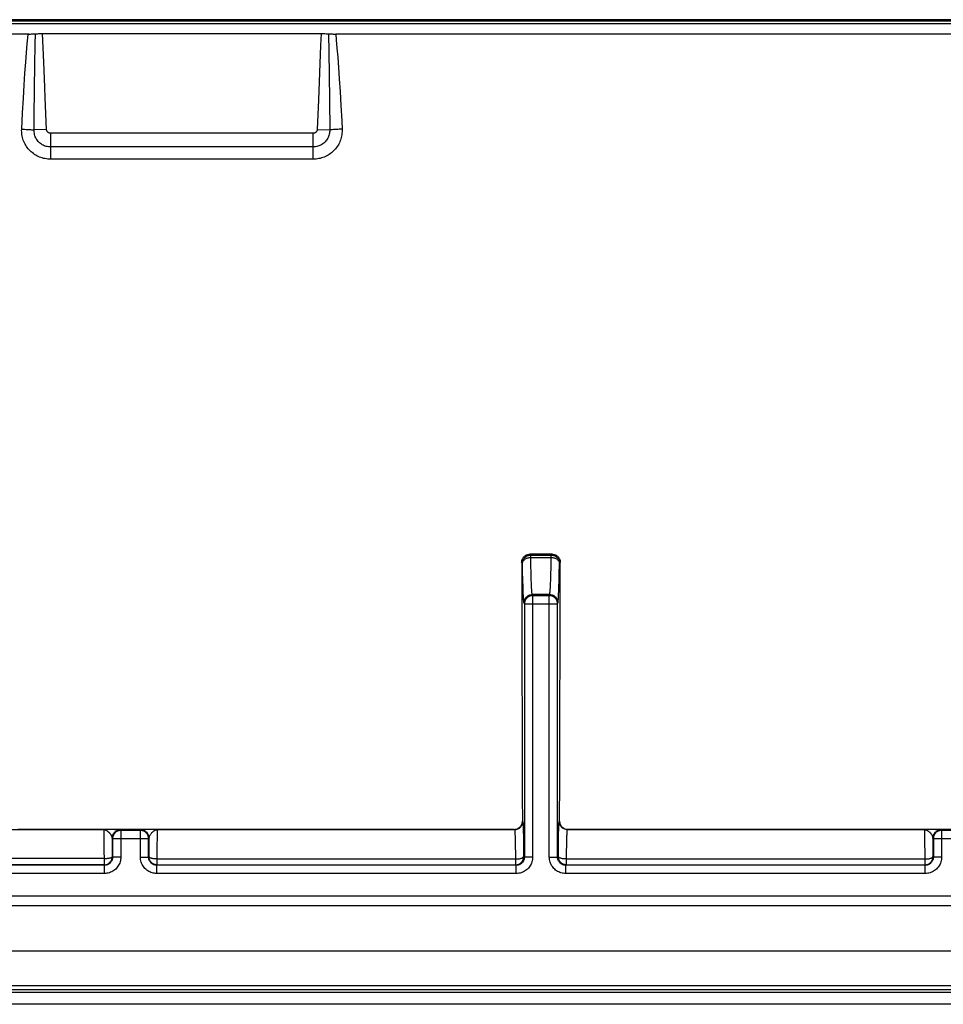
# Model space of a CAD drawing. Units: millimetres. Extents: x -73 to 73, y -82 to 82.
# Drawn here: x 7 to 30, y -82 to -58 of the extents above; entities that cross this region are included whole.
import ezdxf

# ---------------------------------------------------------------- set-up
doc = ezdxf.new("R2010")
doc.units = ezdxf.units.MM
doc.header["$LTSCALE"] = 16.335
doc.layers.get('0').update_dxf_attribs({"linetype": 'CONTINUOUS'})
doc.layers.add('DRAFT', color=7, linetype='CONTINUOUS')
doc.layers.add('RACCORDO', color=7, linetype='CONTINUOUS')

msp = doc.modelspace()

# ---------------------------------------------------------------- linework, layer by layer
at = {"color": 7, "linetype": 'CONTINUOUS'}
for p, q in [((44.299, -58.1), (-44.299, -58.1)), ((-71.45, -80.7), (71.45, -80.7)), ((-72.271, -81.7), (72.271, -81.7))]:
    msp.add_line(p, q, dxfattribs=at)
at = {"layer": 'DRAFT', "color": 253, "linetype": 'CONTINUOUS'}
msp.add_line((44.626, -58.039), (-44.626, -58.039), dxfattribs=at)
at = {"layer": 'RACCORDO', "color": 7, "linetype": 'CONTINUOUS'}
for p, q in [((44.299, -58), (-44.299, -58)), ((7.522, -58.349), (-7.502, -58.349)), ((7.857, -58.338), (14.643, -58.338)), ((30.022, -58.349), (14.998, -58.349)), ((20.271, -71.029), (19.729, -71.029)), ((20.307, -71.058), (20.318, -71.062)), ((20.449, -71.233), (20.45, -71.249)), ((19.347, -77.737), (7.25, -77.737)), ((39.347, -77.737), (20.653, -77.737)), ((9.561, -77.961), (9.561, -78.411)), ((10.239, -77.761), (9.761, -77.761)), ((10.439, -78.411), (10.439, -77.961)), ((29.561, -77.961), (29.561, -78.411)), ((30.239, -77.761), (29.761, -77.761)), ((9.551, -78.419), (9.551, -78.403)), ((10.449, -78.419), (10.449, -78.403)), ((19.576, -78.419), (19.577, -78.404)), ((20.424, -78.419), (20.423, -78.404)), ((29.551, -78.419), (29.551, -78.403)), ((9.361, -78.611), (0.603, -78.611)), ((9.352, -78.601), (6.82, -78.601)), ((9.381, -78.599), (9.386, -78.598)), ((9.386, -78.598), (9.403, -78.595)), ((19.397, -78.611), (10.639, -78.611)), ((10.649, -78.601), (19.377, -78.601)), ((29.361, -78.611), (20.603, -78.611)), ((20.623, -78.601), (29.351, -78.601)), ((72.271, -82), (-72.271, -82))]:
    msp.add_line(p, q, dxfattribs=at)
at = {"layer": 'RACCORDO', "color": 253, "linetype": 'CONTINUOUS'}
for p, q in [((7.481, -58.588), (7.494, -58.441)), ((7.494, -58.441), (7.502, -58.349)), ((7.675, -58.595), (7.681, -58.344)), ((7.888, -59.037), (7.857, -58.338)), ((14.643, -58.338), (14.63, -58.628)), ((14.819, -58.344), (14.829, -58.794)), ((14.998, -58.349), (15.011, -58.489)), ((15.011, -58.489), (15.028, -58.692)), ((7.463, -58.802), (7.481, -58.588)), ((7.666, -59.115), (7.675, -58.595)), ((14.63, -58.628), (14.576, -59.954)), ((14.829, -58.794), (14.838, -59.334)), ((15.028, -58.692), (15.046, -58.917)), ((7.426, -59.301), (7.445, -59.039)), ((7.445, -59.039), (7.463, -58.802)), ((7.912, -59.648), (7.888, -59.037)), ((15.046, -58.917), (15.064, -59.166)), ((7.658, -59.657), (7.666, -59.115)), ((15.064, -59.166), (15.083, -59.443)), ((7.407, -59.592), (7.426, -59.301)), ((14.838, -59.334), (14.845, -59.963)), ((15.083, -59.443), (15.103, -59.749)), ((7.387, -59.914), (7.407, -59.592)), ((7.651, -60.383), (7.658, -59.657)), ((7.922, -59.906), (7.912, -59.648)), ((15.103, -59.749), (15.123, -60.088)), ((7.367, -60.271), (7.387, -59.914)), ((7.952, -60.676), (7.922, -59.906)), ((14.576, -59.954), (14.548, -60.676)), ((14.845, -59.963), (14.851, -60.688)), ((15.123, -60.088), (15.144, -60.464)), ((7.346, -60.667), (7.367, -60.271)), ((7.649, -60.717), (7.651, -60.383)), ((15.144, -60.464), (15.154, -60.667)), ((7.952, -60.676), (7.649, -60.688)), ((14.548, -60.676), (14.851, -60.688)), ((14.45, -60.768), (8.05, -60.768)), ((8.05, -60.768), (8.05, -61.401)), ((14.45, -61.401), (14.45, -60.768)), ((14.45, -61.102), (8.05, -61.102)), ((14.45, -61.401), (8.05, -61.401)), ((19.75, -71.05), (19.729, -71.029)), ((20.25, -71.05), (20.271, -71.029)), ((19.55, -71.25), (19.529, -71.229)), ((19.55, -71.25), (19.55, -71.249)), ((19.553, -71.433), (19.55, -71.25)), ((19.75, -71.05), (20.25, -71.05)), ((19.75, -71.109), (19.75, -71.05)), ((19.75, -71.109), (20.25, -71.109)), ((19.753, -71.281), (19.75, -71.109)), ((20.245, -71.365), (20.25, -71.109)), ((20.25, -71.109), (20.25, -71.05)), ((20.445, -71.522), (20.45, -71.25)), ((20.45, -71.25), (20.471, -71.229)), ((20.45, -71.249), (20.45, -71.25)), ((19.559, -71.675), (19.553, -71.433)), ((19.759, -71.509), (19.753, -71.281)), ((19.763, -71.64), (19.759, -71.509)), ((20.237, -71.645), (20.241, -71.514)), ((20.241, -71.514), (20.245, -71.365)), ((19.563, -71.815), (19.559, -71.675)), ((19.767, -71.753), (19.763, -71.64)), ((20.437, -71.821), (20.441, -71.681)), ((20.441, -71.681), (20.445, -71.522)), ((19.567, -71.935), (19.563, -71.815)), ((19.597, -72.24), (19.587, -72.212)), ((19.597, -72.24), (20.403, -72.24)), ((19.597, -72.24), (19.597, -78.411)), ((20.213, -72.013), (19.787, -72.013)), ((19.797, -72.04), (19.787, -72.013)), ((20.203, -72.04), (19.797, -72.04)), ((19.797, -72.04), (19.797, -78.411)), ((20.203, -72.04), (20.213, -72.013)), ((20.203, -78.411), (20.203, -72.04)), ((20.403, -72.24), (20.413, -72.212)), ((20.403, -78.411), (20.403, -72.24)), ((6.82, -77.742), (9.342, -77.742)), ((9.611, -77.746), (9.342, -77.742)), ((9.671, -77.747), (9.611, -77.746)), ((9.7, -77.747), (9.671, -77.747)), ((9.718, -77.748), (9.7, -77.747)), ((9.761, -77.761), (9.75, -77.75)), ((10.251, -77.749), (10.239, -77.761)), ((10.311, -77.747), (10.285, -77.747)), ((10.363, -77.745), (10.311, -77.747)), ((10.51, -77.743), (10.363, -77.745)), ((10.659, -77.741), (10.51, -77.743)), ((10.659, -77.741), (19.357, -77.741)), ((19.347, -77.737), (19.357, -77.741)), ((19.546, -77.536), (19.557, -77.541)), ((19.565, -77.651), (19.567, -77.71)), ((19.567, -77.71), (19.569, -77.781)), ((20.43, -77.826), (20.432, -77.749)), ((20.443, -77.541), (20.454, -77.536)), ((20.643, -77.741), (20.653, -77.737)), ((20.643, -77.741), (29.341, -77.741)), ((29.611, -77.745), (29.341, -77.741)), ((29.671, -77.746), (29.611, -77.745)), ((29.701, -77.747), (29.671, -77.746)), ((29.718, -77.747), (29.701, -77.747)), ((29.761, -77.761), (29.749, -77.749)), ((9.345, -77.791), (9.346, -77.826)), ((9.346, -77.826), (9.347, -77.868)), ((9.347, -77.868), (9.348, -77.942)), ((9.348, -77.942), (9.349, -78.051)), ((9.561, -77.961), (9.55, -77.95)), ((9.55, -77.95), (9.551, -78.402)), ((9.561, -77.961), (10.439, -77.961)), ((9.761, -77.761), (9.761, -78.411)), ((10.239, -78.411), (10.239, -77.761)), ((10.451, -77.949), (10.439, -77.961)), ((10.449, -78.401), (10.451, -77.949)), ((10.651, -78.098), (10.652, -77.963)), ((10.652, -77.963), (10.653, -77.878)), ((10.653, -77.878), (10.654, -77.831)), ((19.366, -77.856), (19.368, -77.91)), ((19.368, -77.91), (19.37, -77.974)), ((19.37, -77.974), (19.372, -78.045)), ((19.569, -77.781), (19.572, -77.906)), ((19.572, -77.906), (19.574, -78.055)), ((20.425, -78.168), (20.428, -77.96)), ((20.428, -77.96), (20.43, -77.826)), ((20.629, -78.014), (20.631, -77.945)), ((29.345, -77.791), (29.346, -77.825)), ((29.346, -77.825), (29.346, -77.865)), ((29.346, -77.865), (29.348, -77.935)), ((29.348, -77.935), (29.349, -78.071)), ((29.561, -77.961), (29.549, -77.949)), ((29.549, -77.949), (29.551, -78.401)), ((29.561, -77.961), (30.439, -77.961)), ((29.761, -77.761), (29.761, -78.411)), ((9.349, -78.051), (9.351, -78.277)), ((10.649, -78.353), (10.651, -78.098)), ((19.372, -78.045), (19.374, -78.169)), ((19.374, -78.169), (19.375, -78.308)), ((19.574, -78.055), (19.576, -78.28)), ((20.423, -78.401), (20.425, -78.168)), ((20.625, -78.264), (20.627, -78.132)), ((20.627, -78.132), (20.629, -78.014)), ((29.349, -78.071), (29.351, -78.308)), ((9.352, -78.445), (6.637, -78.445)), ((9.351, -78.277), (9.352, -78.445)), ((9.352, -78.445), (9.352, -78.601)), ((9.551, -78.402), (9.561, -78.411)), ((9.551, -78.403), (9.551, -78.402)), ((9.551, -78.405), (9.551, -78.402)), ((9.761, -78.411), (9.561, -78.411)), ((10.239, -78.411), (10.439, -78.411)), ((10.439, -78.411), (10.449, -78.401)), ((10.45, -78.406), (10.449, -78.401)), ((10.449, -78.403), (10.449, -78.401)), ((10.649, -78.601), (10.649, -78.353)), ((10.649, -78.458), (19.377, -78.458)), ((19.375, -78.308), (19.377, -78.458)), ((19.377, -78.458), (19.377, -78.601)), ((19.576, -78.28), (19.577, -78.401)), ((19.577, -78.401), (19.597, -78.411)), ((19.577, -78.404), (19.577, -78.401)), ((19.797, -78.411), (19.597, -78.411)), ((20.203, -78.411), (20.403, -78.411)), ((20.403, -78.411), (20.423, -78.401)), ((20.423, -78.404), (20.423, -78.401)), ((20.623, -78.458), (20.625, -78.264)), ((20.623, -78.458), (29.351, -78.458)), ((20.623, -78.601), (20.623, -78.458)), ((29.351, -78.308), (29.351, -78.458)), ((29.351, -78.458), (29.351, -78.601)), ((29.55, -78.406), (29.551, -78.401)), ((29.551, -78.401), (29.561, -78.411)), ((29.551, -78.403), (29.551, -78.401)), ((29.761, -78.411), (29.561, -78.411)), ((9.352, -78.601), (9.369, -78.601)), ((9.352, -78.601), (9.361, -78.611)), ((9.361, -78.811), (9.361, -78.611)), ((9.369, -78.601), (9.381, -78.599)), ((10.631, -78.601), (10.618, -78.599)), ((10.649, -78.601), (10.631, -78.601)), ((10.639, -78.611), (10.649, -78.601)), ((10.639, -78.811), (10.639, -78.611)), ((19.377, -78.601), (19.394, -78.601)), ((19.377, -78.601), (19.397, -78.611)), ((19.394, -78.601), (19.407, -78.599)), ((19.397, -78.811), (19.397, -78.611)), ((20.606, -78.601), (20.593, -78.599)), ((20.603, -78.611), (20.623, -78.601)), ((20.603, -78.811), (20.603, -78.611)), ((20.623, -78.601), (20.606, -78.601)), ((29.351, -78.601), (29.369, -78.601)), ((29.351, -78.601), (29.361, -78.611)), ((29.361, -78.811), (29.361, -78.611)), ((29.369, -78.601), (29.382, -78.599)), ((9.361, -78.811), (0.603, -78.811)), ((19.397, -78.811), (10.639, -78.811)), ((29.361, -78.811), (20.603, -78.811)), ((0, -79.359), (47.399, -79.356)), ((-70.761, -79.592), (70.761, -79.592)), ((-72.185, -81.541), (72.185, -81.541)), ((-72.199, -81.643), (72.185, -81.643))]:
    msp.add_line(p, q, dxfattribs=at)
at = {"layer": 'RACCORDO', "color": 7, "linetype": 'CONTINUOUS'}
for points in [[(7.522, -58.349), (7.542, -58.349), (7.562, -58.349), (7.582, -58.348), (7.602, -58.348), (7.622, -58.347), (7.642, -58.346), (7.661, -58.345)], [(7.661, -58.345), (7.709, -58.342), (7.738, -58.341), (7.767, -58.339), (7.797, -58.339), (7.827, -58.338), (7.857, -58.338)], [(14.643, -58.338), (14.673, -58.338), (14.703, -58.339), (14.733, -58.339), (14.762, -58.341), (14.791, -58.342)], [(14.791, -58.342), (14.839, -58.345), (14.858, -58.346), (14.878, -58.347), (14.898, -58.348), (14.918, -58.348), (14.938, -58.349), (14.958, -58.349), (14.978, -58.349), (14.998, -58.349)], [(19.601, -71.075), (19.615, -71.065), (19.63, -71.055), (19.646, -71.047), (19.662, -71.041), (19.678, -71.036), (19.695, -71.032), (19.712, -71.03), (19.729, -71.029)], [(20.271, -71.029), (20.288, -71.03), (20.305, -71.032), (20.322, -71.036), (20.338, -71.041), (20.354, -71.047), (20.37, -71.055), (20.385, -71.065), (20.399, -71.075)], [(19.529, -71.229), (19.53, -71.212), (19.532, -71.195), (19.536, -71.178), (19.541, -71.161)], [(19.541, -71.161), (19.548, -71.145), (19.556, -71.13), (19.565, -71.115), (19.576, -71.1), (19.588, -71.087), (19.601, -71.075)], [(19.55, -71.249), (19.551, -71.233), (19.553, -71.215), (19.557, -71.198), (19.562, -71.182)], [(19.562, -71.182), (19.569, -71.165), (19.577, -71.15), (19.586, -71.135), (19.597, -71.121), (19.609, -71.109), (19.621, -71.097), (19.635, -71.086), (19.65, -71.077), (19.665, -71.069), (19.682, -71.062), (19.693, -71.058)], [(20.318, -71.062), (20.335, -71.069), (20.35, -71.077), (20.365, -71.086), (20.379, -71.097), (20.391, -71.109), (20.403, -71.121), (20.414, -71.135), (20.423, -71.15), (20.431, -71.165), (20.438, -71.182), (20.443, -71.198), (20.447, -71.215), (20.449, -71.233)], [(20.399, -71.075), (20.412, -71.087), (20.424, -71.1), (20.435, -71.115), (20.444, -71.13), (20.452, -71.145), (20.459, -71.161)], [(20.459, -71.161), (20.464, -71.178), (20.468, -71.195), (20.47, -71.212), (20.471, -71.229)], [(19.347, -77.737), (19.362, -77.736), (19.376, -77.734), (19.391, -77.732), (19.405, -77.728), (19.419, -77.723), (19.432, -77.717), (19.446, -77.71), (19.458, -77.703), (19.471, -77.694), (19.482, -77.684), (19.493, -77.673), (19.503, -77.661), (19.512, -77.649), (19.52, -77.636), (19.527, -77.623), (19.533, -77.609), (19.538, -77.595), (19.541, -77.581), (19.544, -77.566), (19.546, -77.551), (19.546, -77.536)], [(20.454, -77.536), (20.454, -77.551), (20.456, -77.566), (20.458, -77.581), (20.462, -77.595), (20.467, -77.609), (20.473, -77.623), (20.48, -77.636), (20.488, -77.649), (20.497, -77.661), (20.507, -77.673), (20.518, -77.684), (20.529, -77.694), (20.542, -77.703), (20.554, -77.71), (20.568, -77.717), (20.581, -77.723), (20.595, -77.728), (20.609, -77.732), (20.624, -77.734), (20.638, -77.736), (20.653, -77.737)], [(9.525, -78.502), (9.533, -78.486), (9.539, -78.47), (9.545, -78.453), (9.548, -78.436), (9.551, -78.419)], [(10.597, -78.595), (10.581, -78.589), (10.564, -78.583), (10.549, -78.575), (10.534, -78.565), (10.52, -78.555), (10.507, -78.543), (10.496, -78.53), (10.485, -78.516), (10.475, -78.502), (10.467, -78.486), (10.461, -78.47), (10.455, -78.453), (10.452, -78.436), (10.449, -78.419)], [(19.55, -78.501), (19.558, -78.486), (19.564, -78.47), (19.57, -78.453), (19.574, -78.436), (19.576, -78.419)], [(20.555, -78.589), (20.539, -78.583), (20.524, -78.575), (20.509, -78.565), (20.495, -78.555), (20.482, -78.543), (20.47, -78.53), (20.46, -78.516), (20.45, -78.502), (20.442, -78.486), (20.436, -78.47), (20.43, -78.453), (20.426, -78.436), (20.424, -78.419)], [(29.525, -78.501), (29.533, -78.486), (29.539, -78.47), (29.545, -78.453), (29.548, -78.436), (29.551, -78.419)], [(9.403, -78.595), (9.42, -78.59), (9.436, -78.583), (9.451, -78.575)], [(9.451, -78.575), (9.466, -78.565), (9.48, -78.555), (9.493, -78.543), (9.505, -78.53), (9.515, -78.516), (9.525, -78.502)], [(10.618, -78.599), (10.614, -78.598), (10.597, -78.595)], [(19.407, -78.599), (19.411, -78.598), (19.428, -78.595), (19.445, -78.589)], [(19.445, -78.589), (19.461, -78.583), (19.476, -78.575), (19.491, -78.565)], [(19.491, -78.565), (19.505, -78.555), (19.518, -78.543), (19.53, -78.53), (19.54, -78.516), (19.55, -78.501)], [(20.593, -78.599), (20.589, -78.598), (20.572, -78.595), (20.555, -78.589)], [(29.382, -78.599), (29.386, -78.598), (29.403, -78.595)], [(29.403, -78.595), (29.42, -78.589), (29.436, -78.583), (29.451, -78.575)], [(29.451, -78.575), (29.466, -78.565), (29.48, -78.555), (29.493, -78.543), (29.505, -78.53), (29.515, -78.516), (29.525, -78.501)]]:
    msp.add_lwpolyline(points, dxfattribs=at)
at = {"layer": 'RACCORDO', "color": 253, "linetype": 'CONTINUOUS'}
for points in [[(8.05, -61.401), (8.015, -61.4), (7.981, -61.397), (7.947, -61.393), (7.913, -61.387), (7.879, -61.38), (7.845, -61.371), (7.812, -61.36), (7.78, -61.347), (7.748, -61.333), (7.717, -61.318), (7.687, -61.301), (7.658, -61.282), (7.63, -61.262), (7.602, -61.241), (7.576, -61.219), (7.551, -61.195), (7.527, -61.17), (7.505, -61.144), (7.483, -61.117), (7.463, -61.089), (7.445, -61.06), (7.428, -61.03), (7.412, -60.999), (7.399, -60.967), (7.386, -60.935), (7.375, -60.903), (7.366, -60.87), (7.359, -60.836), (7.353, -60.802), (7.349, -60.768), (7.346, -60.734), (7.345, -60.7), (7.346, -60.667)], [(7.346, -60.667), (7.382, -60.668), (7.418, -60.67), (7.454, -60.673), (7.489, -60.675), (7.523, -60.677), (7.557, -60.68), (7.589, -60.683), (7.62, -60.685), (7.649, -60.688)], [(8.05, -61.102), (8.023, -61.101), (7.996, -61.099), (7.969, -61.094), (7.944, -61.088), (7.919, -61.08), (7.894, -61.071), (7.87, -61.06), (7.847, -61.048), (7.825, -61.034), (7.804, -61.018), (7.784, -61.002), (7.765, -60.984), (7.747, -60.965), (7.731, -60.945), (7.715, -60.923), (7.701, -60.901), (7.689, -60.877), (7.678, -60.852), (7.669, -60.827), (7.661, -60.8), (7.655, -60.773), (7.651, -60.745), (7.649, -60.717)], [(8.05, -60.768), (8.043, -60.768), (8.036, -60.767), (8.029, -60.766), (8.022, -60.764), (8.016, -60.762), (8.009, -60.759), (8.003, -60.756), (7.997, -60.753), (7.992, -60.749), (7.986, -60.745), (7.981, -60.74), (7.976, -60.735), (7.972, -60.73), (7.968, -60.725), (7.964, -60.719), (7.961, -60.712), (7.958, -60.706), (7.956, -60.699), (7.954, -60.691), (7.953, -60.684), (7.952, -60.676)], [(15.154, -60.667), (15.155, -60.701), (15.154, -60.735), (15.151, -60.769), (15.147, -60.803), (15.141, -60.837), (15.134, -60.871), (15.124, -60.904), (15.113, -60.936), (15.101, -60.968), (15.087, -61), (15.071, -61.031), (15.054, -61.06), (15.036, -61.089), (15.016, -61.118), (14.995, -61.145), (14.972, -61.171), (14.948, -61.196), (14.923, -61.219), (14.897, -61.242), (14.87, -61.263), (14.841, -61.283), (14.812, -61.301), (14.782, -61.318), (14.751, -61.334), (14.719, -61.348), (14.687, -61.36), (14.654, -61.371), (14.62, -61.38), (14.587, -61.387), (14.553, -61.393), (14.519, -61.397), (14.484, -61.4), (14.45, -61.401)], [(14.548, -60.676), (14.547, -60.684), (14.546, -60.691), (14.544, -60.697), (14.542, -60.704), (14.54, -60.71), (14.537, -60.716), (14.533, -60.722), (14.529, -60.728), (14.525, -60.733), (14.521, -60.739), (14.516, -60.743), (14.51, -60.748), (14.505, -60.752), (14.499, -60.755), (14.493, -60.758), (14.486, -60.761), (14.479, -60.764), (14.472, -60.766), (14.465, -60.767), (14.458, -60.768), (14.45, -60.768)], [(14.851, -60.688), (14.851, -60.715), (14.849, -60.742), (14.846, -60.768), (14.84, -60.794), (14.834, -60.819), (14.825, -60.844), (14.815, -60.868), (14.804, -60.891), (14.791, -60.914), (14.776, -60.935), (14.76, -60.956), (14.743, -60.976), (14.724, -60.994), (14.705, -61.011), (14.684, -61.027), (14.662, -61.042), (14.639, -61.056), (14.614, -61.067), (14.589, -61.078), (14.562, -61.086), (14.535, -61.093), (14.507, -61.098), (14.479, -61.101), (14.45, -61.102)], [(15.154, -60.667), (15.118, -60.668), (15.082, -60.67), (15.046, -60.673), (15.011, -60.675), (14.977, -60.677), (14.943, -60.68), (14.911, -60.683), (14.88, -60.685), (14.851, -60.688)], [(19.55, -71.25), (19.551, -71.238), (19.553, -71.226), (19.557, -71.214), (19.563, -71.202), (19.569, -71.191), (19.578, -71.18), (19.587, -71.17), (19.598, -71.16), (19.609, -71.151), (19.622, -71.143), (19.636, -71.135), (19.651, -71.129), (19.666, -71.123), (19.682, -71.118), (19.699, -71.115), (19.715, -71.112), (19.733, -71.11), (19.75, -71.109)], [(19.693, -71.058), (19.698, -71.057), (19.715, -71.053), (19.733, -71.051), (19.75, -71.05)], [(20.25, -71.05), (20.267, -71.051), (20.285, -71.053), (20.302, -71.057), (20.307, -71.058)], [(20.25, -71.109), (20.267, -71.11), (20.285, -71.112), (20.301, -71.115), (20.318, -71.118), (20.334, -71.123), (20.349, -71.129), (20.364, -71.135), (20.378, -71.143), (20.391, -71.151), (20.402, -71.16), (20.413, -71.17), (20.422, -71.18), (20.431, -71.191), (20.437, -71.202), (20.443, -71.214), (20.447, -71.226), (20.449, -71.238), (20.45, -71.25)], [(19.787, -72.013), (19.785, -72.004), (19.783, -71.99), (19.781, -71.971), (19.778, -71.948), (19.776, -71.919), (19.774, -71.885), (19.772, -71.846), (19.769, -71.802), (19.767, -71.753)], [(20.213, -72.013), (20.215, -72.004), (20.217, -71.99), (20.219, -71.971), (20.222, -71.948), (20.224, -71.919), (20.226, -71.886), (20.228, -71.848), (20.23, -71.805), (20.233, -71.757), (20.237, -71.645)], [(19.587, -72.212), (19.585, -72.203), (19.583, -72.188), (19.581, -72.168), (19.578, -72.143), (19.576, -72.113), (19.574, -72.077), (19.572, -72.035), (19.569, -71.988), (19.567, -71.935)], [(20.413, -72.212), (20.415, -72.203), (20.417, -72.188), (20.419, -72.168), (20.422, -72.143), (20.424, -72.113), (20.426, -72.078), (20.428, -72.037), (20.43, -71.991), (20.433, -71.94), (20.437, -71.821)], [(19.587, -72.212), (19.588, -72.191), (19.592, -72.171), (19.597, -72.151), (19.605, -72.131), (19.614, -72.112), (19.626, -72.095), (19.639, -72.079), (19.654, -72.064), (19.67, -72.051), (19.687, -72.039), (19.706, -72.03), (19.726, -72.022), (19.746, -72.017), (19.766, -72.014), (19.787, -72.013)], [(19.797, -72.04), (19.779, -72.041), (19.762, -72.043), (19.745, -72.047), (19.728, -72.052), (19.712, -72.059), (19.697, -72.067), (19.682, -72.076), (19.668, -72.087), (19.655, -72.099), (19.643, -72.112), (19.633, -72.125), (19.623, -72.14), (19.615, -72.156), (19.609, -72.172), (19.603, -72.188), (19.6, -72.205), (19.597, -72.222), (19.597, -72.24)], [(20.403, -72.24), (20.403, -72.222), (20.4, -72.205), (20.397, -72.188), (20.391, -72.172), (20.385, -72.156), (20.377, -72.14), (20.367, -72.125), (20.357, -72.112), (20.345, -72.099), (20.332, -72.087), (20.318, -72.076), (20.303, -72.067), (20.288, -72.059), (20.272, -72.052), (20.255, -72.047), (20.238, -72.043), (20.221, -72.041), (20.203, -72.04)], [(20.213, -72.013), (20.234, -72.014), (20.254, -72.017), (20.274, -72.022), (20.294, -72.03), (20.313, -72.039), (20.33, -72.051), (20.346, -72.064), (20.361, -72.079), (20.374, -72.095), (20.386, -72.112), (20.395, -72.131), (20.403, -72.151), (20.408, -72.171), (20.412, -72.191), (20.413, -72.212)], [(9.342, -77.742), (9.35, -77.743), (9.358, -77.744), (9.365, -77.745), (9.372, -77.746), (9.379, -77.748), (9.386, -77.751), (9.393, -77.753), (9.4, -77.756), (9.406, -77.759), (9.413, -77.763), (9.419, -77.766), (9.426, -77.77), (9.432, -77.775), (9.439, -77.779), (9.445, -77.784)], [(9.342, -77.742), (9.343, -77.744), (9.343, -77.748), (9.344, -77.755), (9.344, -77.765), (9.345, -77.777), (9.345, -77.791)], [(9.553, -77.915), (9.556, -77.898), (9.562, -77.881), (9.568, -77.865), (9.576, -77.85), (9.586, -77.835), (9.596, -77.821), (9.608, -77.808), (9.621, -77.796), (9.635, -77.786), (9.65, -77.776), (9.665, -77.768), (9.681, -77.762), (9.698, -77.756), (9.715, -77.753), (9.732, -77.75), (9.75, -77.75)], [(9.75, -77.75), (9.748, -77.749), (9.744, -77.749), (9.74, -77.749), (9.734, -77.748), (9.726, -77.748), (9.718, -77.748)], [(10.285, -77.747), (10.275, -77.748), (10.267, -77.748), (10.26, -77.748), (10.255, -77.749), (10.252, -77.749), (10.251, -77.749)], [(10.251, -77.749), (10.268, -77.75), (10.286, -77.752)], [(10.286, -77.752), (10.303, -77.756), (10.319, -77.761), (10.335, -77.768), (10.351, -77.776), (10.366, -77.785), (10.379, -77.796), (10.392, -77.808), (10.404, -77.821), (10.415, -77.834), (10.424, -77.849), (10.432, -77.865), (10.439, -77.881), (10.444, -77.897), (10.448, -77.914), (10.45, -77.932), (10.451, -77.949)], [(10.555, -77.782), (10.565, -77.775), (10.574, -77.769), (10.583, -77.764), (10.592, -77.759), (10.601, -77.755), (10.609, -77.751), (10.618, -77.749), (10.626, -77.746), (10.634, -77.744), (10.642, -77.743), (10.65, -77.742), (10.659, -77.741)], [(10.654, -77.831), (10.655, -77.793), (10.656, -77.778), (10.656, -77.765), (10.657, -77.755), (10.657, -77.748), (10.658, -77.743), (10.659, -77.741)], [(19.357, -77.741), (19.378, -77.74), (19.398, -77.737), (19.418, -77.732), (19.438, -77.724), (19.457, -77.715), (19.474, -77.703), (19.49, -77.69), (19.505, -77.675), (19.518, -77.659), (19.53, -77.641), (19.539, -77.623), (19.547, -77.603), (19.552, -77.583), (19.556, -77.562), (19.557, -77.541)], [(19.357, -77.741), (19.358, -77.743), (19.359, -77.748), (19.36, -77.755), (19.361, -77.765), (19.362, -77.778), (19.363, -77.794), (19.364, -77.812), (19.365, -77.833), (19.366, -77.856)], [(19.557, -77.541), (19.558, -77.544), (19.559, -77.549), (19.56, -77.558), (19.561, -77.57), (19.562, -77.585), (19.563, -77.604), (19.564, -77.626), (19.565, -77.651)], [(20.432, -77.749), (20.434, -77.683), (20.435, -77.655), (20.436, -77.629), (20.437, -77.607), (20.438, -77.587), (20.439, -77.571), (20.44, -77.559), (20.441, -77.549), (20.442, -77.544), (20.443, -77.541)], [(20.643, -77.741), (20.622, -77.74), (20.602, -77.737), (20.582, -77.732), (20.562, -77.724), (20.543, -77.715), (20.526, -77.703), (20.51, -77.69), (20.495, -77.675), (20.482, -77.659), (20.47, -77.641), (20.461, -77.623), (20.453, -77.603), (20.448, -77.583), (20.444, -77.562), (20.443, -77.541)], [(20.631, -77.945), (20.633, -77.886), (20.634, -77.86), (20.635, -77.836), (20.636, -77.814), (20.637, -77.796), (20.638, -77.78), (20.639, -77.766), (20.64, -77.756), (20.641, -77.748), (20.642, -77.743), (20.643, -77.741)], [(29.341, -77.741), (29.349, -77.742), (29.357, -77.743), (29.364, -77.744), (29.371, -77.746), (29.378, -77.747), (29.385, -77.75), (29.392, -77.752), (29.399, -77.755), (29.405, -77.758), (29.412, -77.761), (29.418, -77.764), (29.425, -77.768), (29.431, -77.773), (29.438, -77.777), (29.445, -77.782)], [(29.341, -77.741), (29.342, -77.743), (29.343, -77.748), (29.343, -77.755), (29.344, -77.765), (29.344, -77.777), (29.345, -77.791)], [(29.552, -77.914), (29.556, -77.897), (29.561, -77.881), (29.568, -77.865), (29.576, -77.849), (29.585, -77.834), (29.596, -77.821), (29.608, -77.808), (29.621, -77.796), (29.634, -77.785), (29.649, -77.776), (29.665, -77.768), (29.681, -77.761), (29.697, -77.756), (29.714, -77.752), (29.732, -77.75), (29.749, -77.749)], [(29.749, -77.749), (29.747, -77.749), (29.744, -77.749), (29.74, -77.748), (29.734, -77.748), (29.726, -77.748), (29.718, -77.747)], [(9.445, -77.784), (9.45, -77.788), (9.454, -77.792), (9.459, -77.796), (9.464, -77.801), (9.469, -77.805), (9.474, -77.81), (9.479, -77.815), (9.484, -77.821), (9.489, -77.827), (9.494, -77.833), (9.499, -77.839), (9.504, -77.846), (9.51, -77.853), (9.515, -77.86), (9.52, -77.868), (9.524, -77.876), (9.529, -77.884), (9.533, -77.893), (9.538, -77.902), (9.541, -77.911), (9.544, -77.92), (9.547, -77.93), (9.549, -77.94), (9.55, -77.95)], [(9.55, -77.95), (9.55, -77.932), (9.553, -77.915)], [(9.761, -77.761), (9.744, -77.762), (9.727, -77.764), (9.71, -77.768), (9.693, -77.773), (9.677, -77.78), (9.661, -77.788), (9.647, -77.798), (9.633, -77.808), (9.62, -77.82), (9.608, -77.833), (9.598, -77.847), (9.588, -77.861), (9.58, -77.877), (9.573, -77.893), (9.568, -77.91), (9.564, -77.927), (9.562, -77.944), (9.561, -77.961)], [(10.439, -77.961), (10.438, -77.944), (10.436, -77.927), (10.432, -77.91), (10.427, -77.893), (10.42, -77.877), (10.412, -77.861), (10.402, -77.847), (10.392, -77.833), (10.38, -77.82), (10.367, -77.808), (10.353, -77.798), (10.339, -77.788), (10.323, -77.78), (10.307, -77.773), (10.29, -77.768), (10.273, -77.764), (10.256, -77.762), (10.239, -77.761)], [(10.451, -77.949), (10.451, -77.94), (10.453, -77.93), (10.456, -77.919)], [(10.456, -77.919), (10.459, -77.909), (10.463, -77.898), (10.469, -77.887), (10.475, -77.875), (10.482, -77.864), (10.49, -77.852), (10.499, -77.84), (10.508, -77.828), (10.519, -77.816), (10.53, -77.804), (10.542, -77.793), (10.555, -77.782)], [(29.445, -77.782), (29.449, -77.786), (29.454, -77.79), (29.459, -77.794), (29.464, -77.798), (29.469, -77.803), (29.474, -77.808), (29.479, -77.813), (29.484, -77.818), (29.489, -77.824), (29.494, -77.83), (29.499, -77.837), (29.504, -77.843), (29.509, -77.85), (29.514, -77.858), (29.519, -77.865), (29.524, -77.874), (29.529, -77.882), (29.533, -77.891), (29.537, -77.9), (29.541, -77.909), (29.544, -77.919), (29.547, -77.929), (29.548, -77.939), (29.549, -77.949)], [(29.549, -77.949), (29.55, -77.932), (29.552, -77.914)], [(29.761, -77.761), (29.744, -77.762), (29.727, -77.764), (29.71, -77.768), (29.693, -77.773), (29.677, -77.78), (29.661, -77.788), (29.647, -77.798), (29.633, -77.808), (29.62, -77.82), (29.608, -77.833), (29.598, -77.847), (29.588, -77.861), (29.58, -77.877), (29.573, -77.893), (29.568, -77.91), (29.564, -77.927), (29.562, -77.944), (29.561, -77.961)], [(9.352, -78.445), (9.369, -78.445), (9.386, -78.445), (9.403, -78.444), (9.419, -78.443), (9.435, -78.441), (9.451, -78.439), (9.465, -78.437), (9.479, -78.435), (9.492, -78.432), (9.504, -78.43), (9.515, -78.427), (9.524, -78.423), (9.532, -78.42), (9.539, -78.416), (9.544, -78.413), (9.548, -78.409), (9.551, -78.405)], [(9.561, -78.411), (9.561, -78.426), (9.559, -78.441), (9.556, -78.456), (9.553, -78.47), (9.548, -78.484), (9.542, -78.497), (9.535, -78.51), (9.527, -78.523), (9.519, -78.535), (9.509, -78.546), (9.499, -78.556), (9.488, -78.566), (9.476, -78.575), (9.464, -78.583), (9.451, -78.59), (9.437, -78.597), (9.422, -78.602), (9.408, -78.606), (9.392, -78.609), (9.377, -78.611), (9.361, -78.611)], [(9.761, -78.411), (9.76, -78.442), (9.757, -78.471), (9.751, -78.5), (9.744, -78.529), (9.734, -78.556), (9.723, -78.583), (9.709, -78.609), (9.693, -78.634), (9.676, -78.658), (9.657, -78.681), (9.637, -78.702), (9.615, -78.721), (9.591, -78.739), (9.566, -78.755), (9.54, -78.769), (9.512, -78.782), (9.483, -78.792), (9.454, -78.801), (9.424, -78.806), (9.393, -78.81), (9.361, -78.811)], [(10.639, -78.811), (10.609, -78.81), (10.579, -78.807), (10.55, -78.802), (10.522, -78.794), (10.494, -78.784), (10.468, -78.773), (10.441, -78.759), (10.416, -78.744), (10.393, -78.727), (10.37, -78.708), (10.349, -78.687), (10.33, -78.666), (10.312, -78.642), (10.295, -78.617), (10.281, -78.59), (10.268, -78.562), (10.258, -78.533), (10.249, -78.503), (10.243, -78.473), (10.24, -78.443), (10.239, -78.411)], [(10.639, -78.611), (10.624, -78.611), (10.609, -78.609), (10.595, -78.606), (10.58, -78.603), (10.567, -78.598), (10.553, -78.592), (10.54, -78.585), (10.527, -78.578), (10.516, -78.569), (10.504, -78.56), (10.494, -78.549), (10.484, -78.538), (10.475, -78.527), (10.467, -78.514), (10.46, -78.501), (10.453, -78.487), (10.448, -78.472), (10.444, -78.457), (10.441, -78.442), (10.439, -78.427), (10.439, -78.411)], [(10.649, -78.458), (10.631, -78.458), (10.614, -78.457), (10.597, -78.456), (10.581, -78.455), (10.565, -78.453), (10.549, -78.45), (10.535, -78.448), (10.521, -78.445), (10.508, -78.441), (10.496, -78.438), (10.485, -78.434), (10.476, -78.43), (10.468, -78.425), (10.461, -78.421), (10.456, -78.416), (10.452, -78.411), (10.45, -78.406)], [(19.377, -78.458), (19.394, -78.458), (19.411, -78.457), (19.428, -78.456), (19.444, -78.454), (19.46, -78.453), (19.475, -78.45), (19.49, -78.448), (19.504, -78.445), (19.517, -78.441), (19.528, -78.438), (19.539, -78.434), (19.549, -78.43), (19.557, -78.425), (19.564, -78.421), (19.569, -78.416), (19.573, -78.411), (19.576, -78.406), (19.577, -78.401)], [(19.597, -78.411), (19.596, -78.426), (19.594, -78.441), (19.592, -78.456), (19.588, -78.47), (19.583, -78.484), (19.577, -78.497), (19.57, -78.51), (19.563, -78.523), (19.554, -78.535), (19.544, -78.546), (19.534, -78.556), (19.523, -78.566), (19.511, -78.575), (19.499, -78.583), (19.486, -78.59), (19.472, -78.597), (19.458, -78.602), (19.443, -78.606), (19.428, -78.609), (19.412, -78.611), (19.397, -78.611)], [(19.797, -78.411), (19.795, -78.442), (19.792, -78.471), (19.787, -78.5), (19.779, -78.529), (19.769, -78.556), (19.758, -78.583), (19.744, -78.609), (19.729, -78.634), (19.711, -78.658), (19.692, -78.681), (19.672, -78.702), (19.65, -78.721), (19.626, -78.739), (19.602, -78.755), (19.575, -78.769), (19.548, -78.782), (19.519, -78.792), (19.489, -78.801), (19.459, -78.806), (19.428, -78.81), (19.397, -78.811)], [(20.603, -78.811), (20.574, -78.81), (20.544, -78.807), (20.515, -78.802), (20.487, -78.794), (20.459, -78.784), (20.432, -78.773), (20.406, -78.759), (20.381, -78.744), (20.357, -78.727), (20.335, -78.708), (20.314, -78.687), (20.295, -78.666), (20.277, -78.642), (20.26, -78.617), (20.246, -78.59), (20.233, -78.562), (20.223, -78.533), (20.214, -78.503), (20.208, -78.473), (20.205, -78.443), (20.203, -78.411)], [(20.603, -78.611), (20.589, -78.611), (20.574, -78.609), (20.559, -78.606), (20.545, -78.603), (20.531, -78.598), (20.518, -78.592), (20.505, -78.585), (20.492, -78.578), (20.48, -78.569), (20.469, -78.56), (20.459, -78.549), (20.449, -78.538), (20.44, -78.527), (20.432, -78.514), (20.425, -78.501), (20.418, -78.487), (20.413, -78.472), (20.409, -78.457), (20.406, -78.442), (20.404, -78.427), (20.403, -78.411)], [(20.623, -78.458), (20.606, -78.458), (20.589, -78.457), (20.572, -78.456), (20.556, -78.454), (20.54, -78.453), (20.525, -78.45), (20.51, -78.448), (20.496, -78.445), (20.483, -78.441), (20.472, -78.438), (20.461, -78.434), (20.451, -78.43), (20.443, -78.425), (20.436, -78.421), (20.431, -78.416), (20.427, -78.411), (20.424, -78.406), (20.423, -78.401)], [(29.351, -78.458), (29.369, -78.458), (29.386, -78.457), (29.403, -78.456), (29.419, -78.455), (29.435, -78.453), (29.451, -78.45), (29.465, -78.448), (29.479, -78.445), (29.492, -78.441), (29.504, -78.438), (29.515, -78.434), (29.524, -78.43), (29.532, -78.425), (29.539, -78.421), (29.544, -78.416), (29.548, -78.411), (29.55, -78.406)], [(29.561, -78.411), (29.561, -78.426), (29.559, -78.441), (29.556, -78.456), (29.553, -78.47), (29.548, -78.484), (29.542, -78.497), (29.535, -78.51), (29.527, -78.523), (29.519, -78.535), (29.509, -78.546), (29.499, -78.556), (29.488, -78.566), (29.476, -78.575), (29.464, -78.583), (29.451, -78.59), (29.437, -78.597), (29.422, -78.602), (29.408, -78.606), (29.392, -78.609), (29.377, -78.611), (29.361, -78.611)], [(29.761, -78.411), (29.76, -78.442), (29.757, -78.471), (29.751, -78.5), (29.744, -78.529), (29.734, -78.556), (29.723, -78.583), (29.709, -78.609), (29.693, -78.634), (29.676, -78.658), (29.657, -78.681), (29.637, -78.702), (29.615, -78.721), (29.591, -78.739), (29.566, -78.755), (29.54, -78.769), (29.512, -78.782), (29.483, -78.792), (29.454, -78.801), (29.424, -78.806), (29.393, -78.81), (29.361, -78.811)]]:
    msp.add_lwpolyline(points, dxfattribs=at)
at = {"layer": 'RACCORDO', "color": 7, "linetype": 'CONTINUOUS'}
for centre, start_param, end_param in [((22.338, -49.798), 1.703211, 1.74252), ((17.662, -49.798), -1.74252, -1.703211)]:
    msp.add_ellipse(centre, major_axis=(0, 162.325), ratio=0.017455, start_param=start_param, end_param=end_param, dxfattribs=at)

doc.saveas('drawing.dxf')
